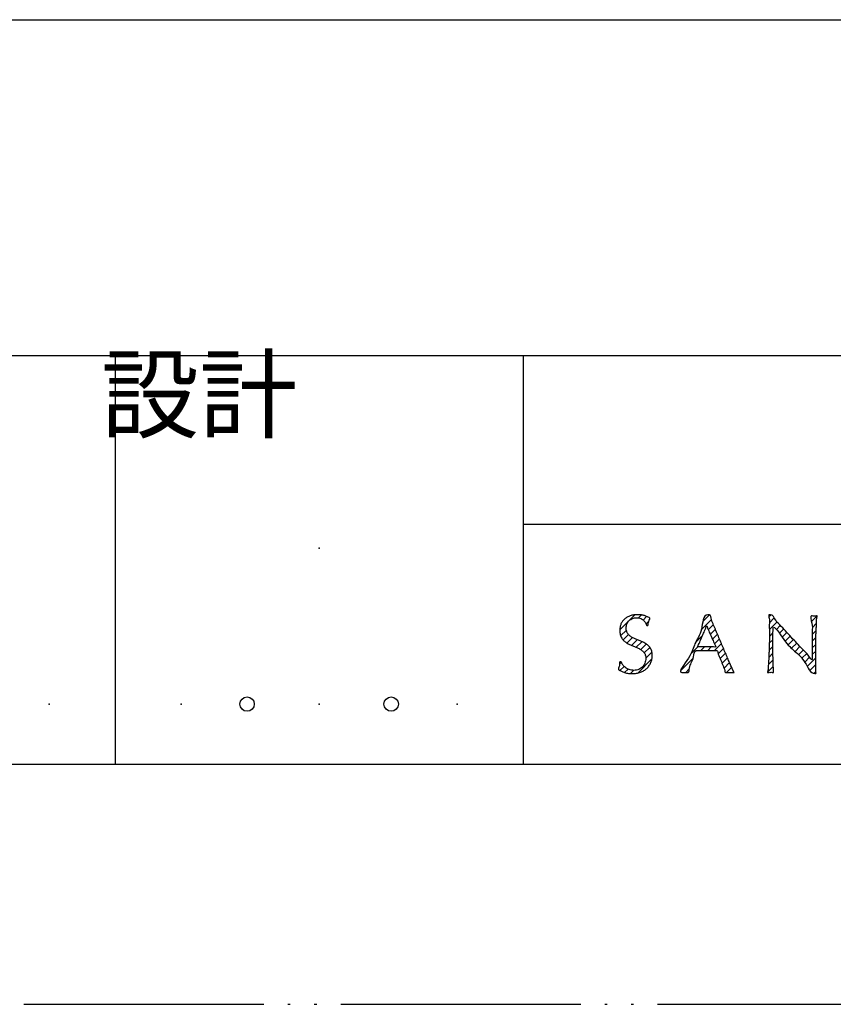
# Model space of a CAD drawing. Units: millimetres. Extents: x 0 to 210, y 0 to 297.
# Drawn here: x 145 to 179, y 0 to 41 of the extents above; entities that cross this region are included whole.
import ezdxf

# ---------------------------------------------------------------- set-up
doc = ezdxf.new("R2010")
doc.units = ezdxf.units.MM
doc.linetypes.add('PHANTOM', pattern=[13, 10, -1, 0, -1, 0, -1])
doc.layers.add('1', color=7, linetype='Continuous')
doc.layers.add('_U_30EC_U_30A4_U_30E4_U_30FC_1', color=7, linetype='Continuous')
doc.styles.add('CONVERTER_11', font='MS Mincho.ttf', dxfattribs={"width": 0.89})
pattern_1 = [(45, (0, 0), (-0.28284271, 0), [])]

# ---------------------------------------------------------------- blocks, each defined once
blk = doc.blocks.new('開示A4')
at = {"layer": '1', "linetype": 'Continuous'}
h = blk.add_hatch(dxfattribs=at)
h.set_pattern_fill('CUSTOM0', color=2, scale=0.1, angle=45, pattern_type=2)
h.set_pattern_definition(pattern_1)
edge = h.paths.add_edge_path()
edge.add_spline(control_points=[(170.147, 14.138), (170.163, 14.117), (170.197, 14.075), (170.26, 14.02), (170.333, 13.973), (170.418, 13.935), (170.513, 13.91), (170.617, 13.903), (170.722, 13.911), (170.821, 13.941), (170.906, 13.988), (170.978, 14.05), (171.035, 14.124), (171.077, 14.21), (171.103, 14.305), (171.112, 14.419), (171.099, 14.543), (171.033, 14.66), (170.937, 14.745), (170.825, 14.814), (170.699, 14.872), (170.566, 14.924), (170.431, 14.979), (170.305, 15.049), (170.193, 15.138), (170.097, 15.25), (170.033, 15.399), (170.02, 15.559), (170.032, 15.71), (170.071, 15.838), (170.135, 15.951), (170.224, 16.046), (170.334, 16.124), (170.463, 16.182), (170.611, 16.217), (170.768, 16.227), (170.917, 16.219), (171.06, 16.191), (171.16, 16.134), (171.313, 16.087), (171.246, 16.002), (171.23, 15.934), (171.198, 15.869), (171.215, 15.767), (171.167, 15.775), (171.132, 15.768), (171.13, 15.833), (171.099, 15.878), (171.066, 15.936), (171.021, 15.985), (170.966, 16.03), (170.901, 16.068), (170.823, 16.093), (170.736, 16.099), (170.645, 16.092), (170.559, 16.069), (170.483, 16.031), (170.417, 15.981), (170.362, 15.917), (170.322, 15.843), (170.298, 15.759), (170.289, 15.652), (170.302, 15.53), (170.368, 15.411), (170.464, 15.326), (170.576, 15.256), (170.701, 15.197), (170.835, 15.146), (170.969, 15.093), (171.095, 15.028), (171.208, 14.945), (171.303, 14.84), (171.367, 14.699), (171.381, 14.541), (171.367, 14.382), (171.324, 14.235), (171.255, 14.101), (171.157, 13.985), (171.035, 13.891), (170.887, 13.822), (170.718, 13.78), (170.532, 13.768), (170.353, 13.778), (170.188, 13.82), (170.083, 13.888), (169.935, 13.937), (169.998, 14.03), (170.007, 14.103), (170.03, 14.169), (170.003, 14.27), (170.052, 14.262), (170.092, 14.269), (170.1, 14.191), (170.131, 14.156), (170.147, 14.138)], knot_values=[0, 0, 0, 0, 0.079642, 0.162177, 0.248649, 0.340497, 0.438191, 0.543446, 0.651812, 0.753019, 0.84922, 0.941929, 1.03425, 1.129079, 1.226697, 1.32722, 1.470572, 1.59549, 1.719934, 1.850577, 1.98906, 2.134139, 2.280698, 2.42453, 2.56593, 2.708239, 2.861718, 3.045169, 3.183798, 3.314814, 3.442083, 3.569913, 3.702178, 3.842308, 3.992872, 4.156751, 4.310982, 4.44586, 4.572394, 4.701657, 4.768279, 4.835961, 4.912789, 5.006285, 5.026909, 5.047534, 5.101808, 5.162325, 5.22692, 5.294232, 5.364545, 5.438319, 5.517878, 5.607648, 5.70045, 5.788251, 5.872715, 5.955167, 6.037192, 6.120669, 6.206849, 6.296681, 6.442558, 6.56819, 6.692905, 6.82422, 6.963122, 7.107844, 7.253432, 7.395187, 7.533141, 7.67055, 7.816237, 7.987692, 8.142277, 8.293663, 8.442962, 8.591598, 8.743679, 8.903725, 9.076307, 9.265579, 9.459204, 9.61762, 9.75361, 9.874873, 9.95452, 10.024164, 10.097698, 10.1891, 10.209746, 10.230392, 10.300571, 10.37632, 10.37632, 10.37632, 10.37632], degree=3, periodic=0)
h = blk.add_hatch(dxfattribs=at)
h.set_pattern_fill('CUSTOM1', color=2, scale=0.1, angle=45, pattern_type=2)
h.set_pattern_definition(pattern_1)
edge = h.paths.add_edge_path()
edge.add_spline(control_points=[(174.792, 13.816), (174.777, 13.818), (174.746, 13.822), (174.701, 13.823), (174.656, 13.823), (174.61, 13.823), (174.564, 13.823), (174.518, 13.823), (174.475, 13.825), (174.404, 13.8), (174.406, 13.922), (174.359, 14.007), (174.319, 14.125), (174.271, 14.242), (174.22, 14.364), (174.172, 14.491), (174.114, 14.599), (174.098, 14.756), (173.957, 14.724), (173.851, 14.735), (173.736, 14.734), (173.625, 14.735), (173.518, 14.734), (173.412, 14.734), (173.311, 14.727), (173.127, 14.751), (173.116, 14.447), (173.009, 14.224), (172.91, 14.039), (172.923, 13.795), (172.805, 13.825), (172.742, 13.823), (172.679, 13.823), (172.395, 13.781), (173.025, 14.501), (173.109, 15.013), (173.493, 15.534), (173.478, 16.235), (173.724, 16.223), (173.826, 16.232), (173.825, 15.981), (173.943, 15.798), (174.032, 15.556), (174.132, 15.323), (174.231, 15.087), (174.33, 14.855), (174.426, 14.631), (174.516, 14.423), (174.599, 14.233), (174.673, 14.067), (174.734, 13.929), (174.775, 13.85), (174.792, 13.816)], knot_values=[0, 0, 0, 0, 0.047163, 0.091486, 0.135776, 0.182653, 0.22952, 0.273775, 0.318131, 0.365261, 0.457101, 0.567185, 0.689462, 0.818176, 0.951009, 1.085852, 1.218126, 1.343545, 1.454537, 1.567188, 1.680711, 1.794227, 1.900009, 2.004086, 2.108163, 2.214, 2.496039, 2.762351, 2.997275, 3.18511, 3.246408, 3.312608, 3.378878, 3.44014, 4.100502, 4.754913, 5.411332, 6.07789, 6.110575, 6.14326, 6.367989, 6.610525, 6.863389, 7.11938, 7.376037, 7.631165, 7.876722, 8.104954, 8.312917, 8.49773, 8.651019, 8.764739, 8.764739, 8.764739, 8.764739], degree=3, periodic=0)
edge = h.paths.add_edge_path(flags=16)
edge.add_spline(control_points=[(173.268, 14.886), (173.299, 14.886), (173.361, 14.886), (173.454, 14.883), (173.548, 14.88), (173.642, 14.879), (173.735, 14.88), (173.835, 14.879), (173.919, 14.889), (174.064, 14.862), (173.94, 15.037), (173.897, 15.197), (173.781, 15.455), (173.702, 15.592), (173.643, 15.809), (173.586, 15.593), (173.505, 15.453), (173.406, 15.204), (173.325, 15.019), (173.281, 14.917), (173.268, 14.886)], knot_values=[0, 0, 0, 0, 0.091148, 0.185812, 0.280413, 0.371589, 0.467908, 0.564268, 0.660568, 0.756965, 0.856135, 1.092616, 1.374868, 1.611349, 1.710518, 1.809403, 2.045205, 2.326647, 2.562449, 2.661334, 2.661334, 2.661334, 2.661334], degree=3, periodic=0)
h = blk.add_hatch(dxfattribs=at)
h.set_pattern_fill('CUSTOM2', color=2, scale=0.1, angle=45, pattern_type=2)
h.set_pattern_definition(pattern_1)
edge = h.paths.add_edge_path()
edge.add_spline(control_points=[(177.307, 14.709), (177.175, 14.823), (176.912, 15.05), (176.4, 15.892), (176.411, 15.534), (176.404, 15.393), (176.403, 15.194), (176.402, 15.022), (176.402, 14.879), (176.404, 14.783), (176.406, 14.675), (176.407, 14.562), (176.409, 14.444), (176.412, 14.327), (176.416, 14.212), (176.419, 14.105), (176.422, 14.01), (176.428, 13.926), (176.424, 13.869), (176.446, 13.798), (176.368, 13.829), (176.312, 13.82), (176.254, 13.829), (176.169, 13.797), (176.201, 13.881), (176.199, 13.949), (176.211, 14.052), (176.216, 14.17), (176.224, 14.304), (176.232, 14.448), (176.24, 14.597), (176.246, 14.748), (176.25, 14.897), (176.254, 15.041), (176.257, 15.176), (176.258, 15.365), (176.262, 15.59), (176.244, 15.864), (176.285, 16.028), (176.2, 16.227), (176.266, 16.224), (176.284, 16.224), (176.406, 16.226), (176.508, 15.947), (176.758, 15.746), (176.987, 15.478), (177.225, 15.226), (177.449, 14.99), (177.675, 14.732), (177.833, 14.616), (178.047, 14.28), (178.042, 14.405), (178.043, 14.463), (178.043, 14.55), (178.043, 14.644), (178.043, 14.73), (178.043, 14.792), (178.043, 14.941), (178.046, 15.18), (178.026, 15.545), (178.075, 15.808), (177.918, 16.219), (178.076, 16.164), (178.131, 16.162), (178.183, 16.163), (178.271, 16.204), (178.22, 16.057), (178.231, 15.95), (178.217, 15.791), (178.21, 15.629), (178.201, 15.46), (178.194, 15.298), (178.189, 15.154), (178.187, 15.034), (178.188, 14.927), (178.187, 14.818), (178.188, 14.7), (178.189, 14.576), (178.191, 14.449), (178.193, 14.322), (178.194, 14.199), (178.196, 14.083), (178.196, 13.981), (178.201, 13.89), (178.191, 13.832), (178.212, 13.765), (178.173, 13.773), (177.96, 13.758), (177.764, 14.314), (177.461, 14.576), (177.307, 14.709)], knot_values=[0, 0, 0, 0, 0.655041, 1.308087, 1.420804, 1.566131, 1.757067, 2.006514, 2.087328, 2.185329, 2.294612, 2.408936, 2.526803, 2.646361, 2.762536, 2.870057, 2.966883, 3.050803, 3.115818, 3.15603, 3.213914, 3.276689, 3.34296, 3.404231, 3.453823, 3.5325, 3.634775, 3.754909, 3.889737, 4.03577, 4.187257, 4.338734, 4.488479, 4.634708, 4.771493, 4.892687, 5.199776, 5.460354, 5.667603, 5.814723, 5.828991, 5.855488, 5.869756, 6.189797, 6.53189, 6.883054, 7.230512, 7.566967, 7.885204, 8.172887, 8.418012, 8.443927, 8.51076, 8.602145, 8.701714, 8.793099, 8.859933, 8.885848, 9.242301, 9.589275, 9.921809, 10.234796, 10.299682, 10.353235, 10.401546, 10.464829, 10.559739, 10.692395, 10.849204, 11.016263, 11.18672, 11.353726, 11.502574, 11.618665, 11.713299, 11.825111, 11.944649, 12.069292, 12.197073, 12.325626, 12.450346, 12.566466, 12.67099, 12.760776, 12.827032, 12.874291, 12.89832, 12.922348, 13.539848, 14.182943, 14.182943, 14.182943, 14.182943], degree=3, periodic=0)
at = {"layer": '1', "color": 7, "linetype": 'Continuous'}
for p, q in [((25, 41), (200, 41)), ((200, 27), (25, 27)), ((105, 10), (200, 10))]:
    blk.add_line(p, q, dxfattribs=at)
at = {"layer": '1', "color": 2, "linetype": 'Continuous'}
for p, q in [((149, 27), (149, 10)), ((166, 27), (166, 10)), ((166, 20), (200, 20))]:
    blk.add_line(p, q, dxfattribs=at)
at = {"layer": '1', "color": 4, "linetype": 'PHANTOM'}
blk.add_line((0, 0), (210, 0), dxfattribs=at)
at = {"layer": '1', "color": 7, "linetype": 'Continuous'}
for centre in [(154.5, 12.5), (160.5, 12.5)]:
    blk.add_circle(centre, 0.3, dxfattribs=at)
at = {"layer": '1', "color": 4}
for p in [(157.5, 19), (146.25, 12.5), (151.75, 12.5), (157.5, 12.5), (163.25, 12.5)]:
    blk.add_point(p, dxfattribs=at)
at = {"layer": '_U_30EC_U_30A4_U_30E4_U_30FC_1', "color": 2, "linetype": 'Continuous'}
for points, knots in [([(170.147, 14.138), (170.163, 14.117), (170.197, 14.075), (170.26, 14.02), (170.333, 13.973), (170.418, 13.935), (170.513, 13.91), (170.617, 13.903), (170.722, 13.911), (170.821, 13.941), (170.906, 13.988), (170.978, 14.05), (171.035, 14.124), (171.077, 14.21), (171.103, 14.305), (171.112, 14.419), (171.099, 14.543), (171.033, 14.66), (170.937, 14.745), (170.825, 14.814), (170.699, 14.872), (170.566, 14.924), (170.431, 14.979), (170.305, 15.049), (170.193, 15.138), (170.097, 15.25), (170.033, 15.399), (170.02, 15.559), (170.032, 15.71), (170.071, 15.838), (170.135, 15.951), (170.224, 16.046), (170.334, 16.124), (170.463, 16.182), (170.611, 16.217), (170.768, 16.227), (170.917, 16.219), (171.06, 16.191), (171.16, 16.134), (171.313, 16.087), (171.246, 16.002), (171.23, 15.934), (171.198, 15.869), (171.215, 15.767), (171.167, 15.775), (171.132, 15.768), (171.13, 15.833), (171.099, 15.878), (171.066, 15.936), (171.021, 15.985), (170.966, 16.03), (170.901, 16.068), (170.823, 16.093), (170.736, 16.099), (170.645, 16.092), (170.559, 16.069), (170.483, 16.031), (170.417, 15.981), (170.362, 15.917), (170.322, 15.843), (170.298, 15.759), (170.289, 15.652), (170.302, 15.53), (170.368, 15.411), (170.464, 15.326), (170.576, 15.256), (170.701, 15.197), (170.835, 15.146), (170.969, 15.093), (171.095, 15.028), (171.208, 14.945), (171.303, 14.84), (171.367, 14.699), (171.381, 14.541), (171.367, 14.382), (171.324, 14.235), (171.255, 14.101), (171.157, 13.985), (171.035, 13.891), (170.887, 13.822), (170.718, 13.78), (170.532, 13.768), (170.353, 13.778), (170.188, 13.82), (170.083, 13.888), (169.935, 13.937), (169.998, 14.03), (170.007, 14.103), (170.03, 14.169), (170.003, 14.27), (170.052, 14.262), (170.092, 14.269), (170.1, 14.191), (170.131, 14.156), (170.147, 14.138)], [0, 0, 0, 0, 0.079642, 0.162177, 0.248649, 0.340497, 0.438191, 0.543446, 0.651812, 0.753019, 0.84922, 0.941929, 1.03425, 1.129079, 1.226697, 1.32722, 1.470572, 1.59549, 1.719934, 1.850577, 1.98906, 2.134139, 2.280698, 2.42453, 2.56593, 2.708239, 2.861718, 3.045169, 3.183798, 3.314814, 3.442083, 3.569913, 3.702178, 3.842308, 3.992872, 4.156751, 4.310982, 4.44586, 4.572394, 4.701657, 4.768279, 4.835961, 4.912789, 5.006285, 5.026909, 5.047534, 5.101808, 5.162325, 5.22692, 5.294232, 5.364545, 5.438319, 5.517878, 5.607648, 5.70045, 5.788251, 5.872715, 5.955167, 6.037192, 6.120669, 6.206849, 6.296681, 6.442558, 6.56819, 6.692905, 6.82422, 6.963122, 7.107844, 7.253432, 7.395187, 7.533141, 7.67055, 7.816237, 7.987692, 8.142277, 8.293663, 8.442962, 8.591598, 8.743679, 8.903725, 9.076307, 9.265579, 9.459204, 9.61762, 9.75361, 9.874873, 9.95452, 10.024164, 10.097698, 10.1891, 10.209746, 10.230392, 10.300571, 10.37632, 10.37632, 10.37632, 10.37632]), ([(174.792, 13.816), (174.777, 13.818), (174.746, 13.822), (174.701, 13.823), (174.656, 13.823), (174.61, 13.823), (174.564, 13.823), (174.518, 13.823), (174.475, 13.825), (174.404, 13.8), (174.406, 13.922), (174.359, 14.007), (174.319, 14.125), (174.271, 14.242), (174.22, 14.364), (174.172, 14.491), (174.114, 14.599), (174.098, 14.756), (173.957, 14.724), (173.851, 14.735), (173.736, 14.734), (173.625, 14.735), (173.518, 14.734), (173.412, 14.734), (173.311, 14.727), (173.127, 14.751), (173.116, 14.447), (173.009, 14.224), (172.91, 14.039), (172.923, 13.795), (172.805, 13.825), (172.742, 13.823), (172.679, 13.823), (172.395, 13.781), (173.025, 14.501), (173.109, 15.013), (173.493, 15.534), (173.478, 16.235), (173.724, 16.223), (173.826, 16.232), (173.825, 15.981), (173.943, 15.798), (174.032, 15.556), (174.132, 15.323), (174.231, 15.087), (174.33, 14.855), (174.426, 14.631), (174.516, 14.423), (174.599, 14.233), (174.673, 14.067), (174.734, 13.929), (174.775, 13.85), (174.792, 13.816)], [0, 0, 0, 0, 0.047163, 0.091486, 0.135776, 0.182653, 0.22952, 0.273775, 0.318131, 0.365261, 0.457101, 0.567185, 0.689462, 0.818176, 0.951009, 1.085852, 1.218126, 1.343545, 1.454537, 1.567188, 1.680711, 1.794227, 1.900009, 2.004086, 2.108163, 2.214, 2.496039, 2.762351, 2.997275, 3.18511, 3.246408, 3.312608, 3.378878, 3.44014, 4.100502, 4.754913, 5.411332, 6.07789, 6.110575, 6.14326, 6.367989, 6.610525, 6.863389, 7.11938, 7.376037, 7.631165, 7.876722, 8.104954, 8.312917, 8.49773, 8.651019, 8.764739, 8.764739, 8.764739, 8.764739]), ([(177.307, 14.709), (177.175, 14.823), (176.912, 15.05), (176.4, 15.892), (176.411, 15.534), (176.404, 15.393), (176.403, 15.194), (176.402, 15.022), (176.402, 14.879), (176.404, 14.783), (176.406, 14.675), (176.407, 14.562), (176.409, 14.444), (176.412, 14.327), (176.416, 14.212), (176.419, 14.105), (176.422, 14.01), (176.428, 13.926), (176.424, 13.869), (176.446, 13.798), (176.368, 13.829), (176.312, 13.82), (176.254, 13.829), (176.169, 13.797), (176.201, 13.881), (176.199, 13.949), (176.211, 14.052), (176.216, 14.17), (176.224, 14.304), (176.232, 14.448), (176.24, 14.597), (176.246, 14.748), (176.25, 14.897), (176.254, 15.041), (176.257, 15.176), (176.258, 15.365), (176.262, 15.59), (176.244, 15.864), (176.285, 16.028), (176.2, 16.227), (176.266, 16.224), (176.284, 16.224), (176.406, 16.226), (176.508, 15.947), (176.758, 15.746), (176.987, 15.478), (177.225, 15.226), (177.449, 14.99), (177.675, 14.732), (177.833, 14.616), (178.047, 14.28), (178.042, 14.405), (178.043, 14.463), (178.043, 14.55), (178.043, 14.644), (178.043, 14.73), (178.043, 14.792), (178.043, 14.941), (178.046, 15.18), (178.026, 15.545), (178.075, 15.808), (177.918, 16.219), (178.076, 16.164), (178.131, 16.162), (178.183, 16.163), (178.271, 16.204), (178.22, 16.057), (178.231, 15.95), (178.217, 15.791), (178.21, 15.629), (178.201, 15.46), (178.194, 15.298), (178.189, 15.154), (178.187, 15.034), (178.188, 14.927), (178.187, 14.818), (178.188, 14.7), (178.189, 14.576), (178.191, 14.449), (178.193, 14.322), (178.194, 14.199), (178.196, 14.083), (178.196, 13.981), (178.201, 13.89), (178.191, 13.832), (178.212, 13.765), (178.173, 13.773), (177.96, 13.758), (177.764, 14.314), (177.461, 14.576), (177.307, 14.709)], [0, 0, 0, 0, 0.655041, 1.308087, 1.420804, 1.566131, 1.757067, 2.006514, 2.087328, 2.185329, 2.294612, 2.408936, 2.526803, 2.646361, 2.762536, 2.870057, 2.966883, 3.050803, 3.115818, 3.15603, 3.213914, 3.276689, 3.34296, 3.404231, 3.453823, 3.5325, 3.634775, 3.754909, 3.889737, 4.03577, 4.187257, 4.338734, 4.488479, 4.634708, 4.771493, 4.892687, 5.199776, 5.460354, 5.667603, 5.814723, 5.828991, 5.855488, 5.869756, 6.189797, 6.53189, 6.883054, 7.230512, 7.566967, 7.885204, 8.172887, 8.418012, 8.443927, 8.51076, 8.602145, 8.701714, 8.793099, 8.859933, 8.885848, 9.242301, 9.589275, 9.921809, 10.234796, 10.299682, 10.353235, 10.401546, 10.464829, 10.559739, 10.692395, 10.849204, 11.016263, 11.18672, 11.353726, 11.502574, 11.618665, 11.713299, 11.825111, 11.944649, 12.069292, 12.197073, 12.325626, 12.450346, 12.566466, 12.67099, 12.760776, 12.827032, 12.874291, 12.89832, 12.922348, 13.539848, 14.182943, 14.182943, 14.182943, 14.182943]), ([(173.268, 14.886), (173.299, 14.886), (173.361, 14.886), (173.454, 14.883), (173.548, 14.88), (173.642, 14.879), (173.735, 14.88), (173.835, 14.879), (173.919, 14.889), (174.064, 14.862), (173.94, 15.037), (173.897, 15.197), (173.781, 15.455), (173.702, 15.592), (173.643, 15.809), (173.586, 15.593), (173.505, 15.453), (173.406, 15.204), (173.325, 15.019), (173.281, 14.917), (173.268, 14.886)], [0, 0, 0, 0, 0.091148, 0.185812, 0.280413, 0.371589, 0.467908, 0.564268, 0.660568, 0.756965, 0.856135, 1.092616, 1.374868, 1.611349, 1.710518, 1.809403, 2.045205, 2.326647, 2.562449, 2.661334, 2.661334, 2.661334, 2.661334])]:
    blk.add_open_spline(points, degree=3, knots=knots, dxfattribs=at)
at = {"layer": '1', "color": 2, "insert": (152.5, 25), "char_height": 3, "attachment_point": 5, "line_spacing_factor": 0.590909, "style": 'CONVERTER_11'}
blk.add_mtext('設計', dxfattribs=at)

msp = doc.modelspace()

# ---------------------------------------------------------------- block references
at = {"layer": '1'}
msp.add_blockref('開示A4', (0, 0), dxfattribs=at)

doc.saveas('drawing.dxf')
